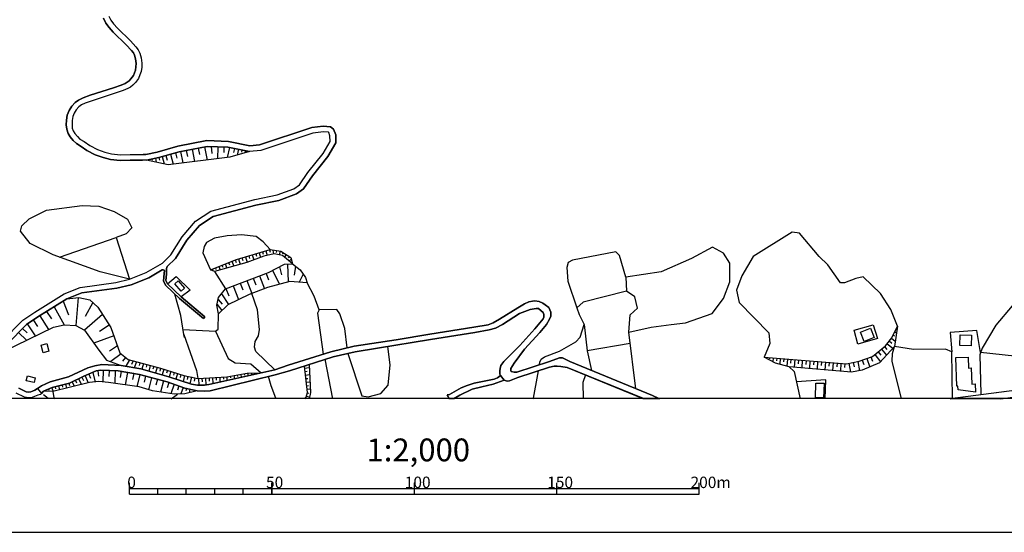
# Model space of a CAD drawing. Extents: x -10 to 410, y -24 to 273.
# Drawn here: x 130 to 303, y -24 to 66 of the extents above; entities that cross this region are included whole.
import ezdxf

# ---------------------------------------------------------------- set-up
doc = ezdxf.new("R2010")
doc.units = 0
for name, color, linetype in [('05_DM_LINE', 7, 'Continuous'), ('06_HOUSE_POLY', 160, 'Continuous'), ('08_ROAD_LINE', 3, 'Continuous'), ('09_ROAD_POLY', 5, 'Continuous'), ('12_KASEN_LINE', 4, 'Continuous'), ('印刷レイアウト', 1, 'Continuous'), ('印刷用フレーム', 1, 'Continuous'), ('背景', 3, 'Continuous')]:
    doc.layers.add(name, color=color, linetype=linetype)
doc.styles.add('STD', font='txt')

msp = doc.modelspace()

# ---------------------------------------------------------------- linework, layer by layer
at = {"layer": '05_DM_LINE', "color": 253}
for p, q in [((160.558503, 43.348258), (160.982422, 41.207476)), ((161.632684, 43.562888), (161.847658, 42.447711)), ((162.742177, 43.777862), (163.197274, 41.473093)), ((163.911959, 43.844352), (164.017551, 42.604118)), ((165.058487, 43.803356), (164.98235, 41.688067)), ((166.113203, 43.764081), (166.082024, 42.787741)), ((167.081963, 43.684155), (166.706965, 41.89305)), ((167.978377, 43.492608), (167.831961, 42.793598)), ((168.677732, 43.348258), (168.462758, 42.318864)), ((169.292853, 43.219412), (169.216717, 42.867668)), ((152.863193, 41.52408), (152.88662, 41.389033)), ((153.47263, 41.652927), (153.517589, 41.447944)), ((154.087752, 41.777984), (154.228484, 41.104123)), ((154.69719, 41.902696), (154.831893, 41.424173)), ((155.296809, 42.072884), (155.658199, 40.793376)), ((155.937424, 42.252374), (156.162044, 41.4538)), ((156.738236, 42.473204), (157.21676, 40.752379)), ((157.597616, 42.713327), (157.857376, 41.78763)), ((158.527275, 42.953795), (158.921738, 40.957707)), ((159.527214, 43.148787), (159.728407, 42.113881)), ((169.902291, 43.088498), (169.822192, 42.713327)), ((170.511556, 42.963441), (170.507766, 42.934158)), ((137.251915, 24.438129), (147.212892, 27.899072)), ((169.296815, 24.303082), (169.443232, 23.818701)), ((169.898329, 24.479126), (170.187373, 23.498652)), ((170.497948, 24.658615), (170.632823, 24.188015)), ((171.097567, 24.832593), (171.357327, 23.943758)), ((171.697186, 25.008293), (171.822243, 24.582479)), ((172.296804, 25.183993), (172.533138, 24.383352)), ((172.898318, 25.35797), (173.0077, 24.979009)), ((173.497937, 25.53367), (173.728414, 24.738886)), ((174.097556, 25.707647), (174.216756, 25.293547)), ((174.71285, 25.67423), (174.802595, 24.979009)), ((175.331934, 25.588447), (175.286975, 25.264263)), ((175.953084, 25.49853), (175.857311, 24.812956)), ((176.497926, 25.223267), (176.398363, 24.934223)), ((177.027265, 24.889092), (176.738222, 24.424349)), ((177.558499, 24.553196), (177.386589, 24.287579)), ((164.623027, 22.543327), (164.728446, 22.283567)), ((165.203008, 22.777938), (165.437447, 22.184003)), ((165.783162, 23.008415), (165.912009, 22.678375)), ((166.363144, 23.238892), (166.65236, 22.518178)), ((166.943298, 23.473158), (167.103495, 23.078695)), ((167.52328, 23.703635), (167.863139, 22.854074)), ((168.107396, 23.934112), (168.287058, 23.479015)), ((168.697196, 24.127382), (168.982278, 23.158621)), ((175.876948, 22.723161), (176.22852, 21.344089)), ((177.26756, 23.197895), (177.417939, 20.097998)), ((177.921784, 24.098098), (177.578136, 23.742565)), ((178.107303, 23.498652), (178.046841, 23.443875)), ((178.683495, 22.848218), (178.447161, 21.242803)), ((164.042872, 22.31285), (164.152254, 22.033797)), ((164.453011, 21.91253), (166.376925, 18.873611)), ((172.398435, 21.158743), (173.257814, 18.893248)), ((173.52722, 21.588346), (173.972499, 20.424249)), ((174.658073, 22.107867), (175.892451, 19.674251)), ((180.023292, 21.434006), (179.302751, 20.027718)), ((236.683572, 20.889336), (236.767632, 18.453654)), ((167.761681, 19.398988), (168.687378, 16.969162)), ((168.982278, 19.863732), (169.421872, 18.703768)), ((170.142586, 20.303326), (170.998003, 18.0492)), ((171.267582, 20.72914), (171.697186, 19.598115)), ((140.552661, 17.348123), (140.152341, 12.463322)), ((165.683599, 17.988911), (166.93348, 16.104099)), ((166.488201, 18.912541), (166.972582, 17.639233)), ((136.337759, 15.728928), (138.082011, 12.549449)), ((137.933527, 16.723183), (138.832008, 14.32264)), ((143.107372, 16.478925), (141.767574, 14.037731)), ((164.917927, 16.104099), (165.751812, 15.043354)), ((165.097588, 17.00258), (165.831911, 16.174379)), ((133.802686, 14.152797), (135.312499, 11.729172)), ((135.01157, 14.902794), (135.837876, 13.582633)), ((144.792885, 14.39292), (141.642517, 11.598258)), ((131.607298, 12.719293), (133.00773, 10.598147)), ((132.667871, 13.418647), (133.412012, 12.287622)), ((145.992122, 12.482959), (144.283183, 11.402922)), ((130.097658, 11.223088), (131.497917, 9.863653)), ((130.783059, 11.924164), (131.607298, 11.123524)), ((146.783116, 10.627431), (143.287033, 9.348267)), ((283.582001, 10.773847), (283.832115, 10.64879)), ((283.863121, 11.332642), (284.187305, 11.168311)), ((284.148375, 11.889025), (284.216588, 11.853885)), ((147.421837, 8.877322), (146.027262, 7.943701)), ((237.433569, 9.252493), (229.867106, 7.998478)), ((282.078217, 8.742619), (282.488184, 8.242735)), ((282.507821, 9.21942), (283.533081, 8.433938)), ((282.902284, 9.733084), (283.377018, 9.36377)), ((283.283312, 10.229178), (283.956828, 9.7038)), ((148.087774, 7.469312), (146.283061, 6.094374)), ((279.687321, 6.912584), (279.952938, 6.183946)), ((280.341889, 7.318761), (281.36336, 6.07267)), ((280.962695, 7.828635), (281.437429, 7.248481)), ((281.536993, 8.303369), (282.421693, 7.229188)), ((308.453179, 6.639044), (298.937481, 7.707368)), ((148.872911, 6.828524), (148.341678, 6.17809)), ((149.572266, 6.39892), (148.91787, 5.287533)), ((150.177741, 6.232867), (149.882669, 5.588289)), ((150.77736, 6.07267), (150.386686, 5.033629)), ((151.382663, 5.908683), (151.24796, 5.4088)), ((151.988139, 5.748486), (151.728379, 4.78386)), ((152.59172, 5.582433), (152.457016, 5.098052)), ((153.193233, 5.424303), (152.933473, 4.443829)), ((153.796814, 5.258249), (153.667967, 4.768012)), ((180.242056, 5.322673), (181.091789, 5.594146)), ((185.228487, -0.411689), (183.911944, 6.498484)), ((221.523429, 5.578643), (221.591642, 6.014103)), ((261.27742, 6.848161), (261.267429, 6.713458)), ((261.90236, 6.79924), (261.886513, 6.598047)), ((262.523511, 6.748598), (262.472523, 6.078526)), ((263.148451, 6.69761), (263.113311, 6.248714)), ((263.773391, 6.649034), (263.687609, 5.627563)), ((264.392475, 6.598047), (264.347689, 6.03374)), ((265.017415, 6.549471), (264.917852, 5.299246)), ((265.642356, 6.502618), (265.591713, 5.838403)), ((266.308637, 6.447841), (266.203217, 5.117689)), ((266.972507, 6.393064), (266.91773, 5.729194)), ((267.642578, 6.344143), (267.533024, 5.002623)), ((268.312305, 6.287644), (268.257872, 5.617573)), ((268.982376, 6.232867), (268.876956, 4.88928)), ((269.657959, 6.183946), (269.603526, 5.508363)), ((270.33182, 6.127447), (270.22261, 4.773869)), ((271.007747, 6.07267), (270.95297, 5.392952)), ((271.687465, 6.018237), (271.582045, 4.658803)), ((272.367182, 5.969317), (272.318262, 5.283743)), ((273.052756, 5.912473), (272.943202, 4.543392)), ((273.73833, 5.85804), (273.683553, 5.168332)), ((274.427694, 5.803263), (274.31814, 4.424192)), ((275.113268, 5.748486), (275.058491, 5.059123)), ((275.796775, 5.80912), (276.107178, 4.273985)), ((276.568132, 5.96346), (276.728328, 5.162476)), ((277.367049, 6.123657), (277.6933, 4.492749)), ((278.158043, 6.36757), (278.43744, 5.588289)), ((278.937324, 6.643178), (279.472692, 5.139049)), ((141.757756, 3.627341), (142.308454, 2.354034)), ((142.392514, 3.902949), (142.706879, 3.183957)), ((143.11719, 4.213352), (143.501835, 2.514231)), ((143.972607, 4.502395), (144.103521, 3.537769)), ((144.937406, 4.568886), (144.886591, 2.523877)), ((145.962839, 4.543392), (145.933556, 3.492638)), ((147.011698, 4.514109), (146.953132, 2.2934)), ((148.113268, 4.399042), (147.908112, 3.293511)), ((149.21277, 4.193715), (148.818306, 2.027783)), ((150.296769, 3.992866), (150.103499, 2.934188)), ((151.357342, 3.799251), (150.828003, 1.73874)), ((152.386564, 3.527778), (152.123014, 2.508374)), ((154.402289, 5.098052), (154.132711, 4.107932)), ((155.001908, 4.937855), (154.87289, 4.437972)), ((155.603422, 4.752509), (155.302665, 3.777892)), ((156.197184, 4.568886), (156.052662, 4.088295)), ((156.796803, 4.383195), (156.50776, 3.437861)), ((157.39246, 4.203706), (157.247938, 3.719325)), ((157.992079, 4.018015), (157.693217, 3.037541)), ((158.587736, 3.832669), (158.437358, 3.338298)), ((159.187355, 3.658691), (158.966697, 2.607937)), ((159.802649, 3.527778), (159.683449, 2.969328)), ((167.24216, 3.549482), (167.292976, 3.248725)), ((167.863139, 3.649045), (167.957018, 3.082671)), ((168.478433, 3.752398), (168.523391, 3.488848)), ((169.09166, 3.857818), (169.177615, 3.357935)), ((169.706954, 3.963238), (169.747951, 3.728971)), ((170.328105, 4.053155), (170.341713, 3.623551)), ((170.953045, 4.072792), (170.957007, 3.918452)), ((171.577985, 4.098286), (171.581947, 3.898815)), ((172.203098, 4.123435), (172.203098, 4.082438)), ((180.287014, 4.969206), (181.113148, 5.068769)), ((180.367113, 4.348055), (180.75193, 4.399042)), ((180.44325, 3.728971), (181.171715, 3.818888)), ((221.193389, 3.818888), (221.337739, 4.463466)), ((137.103432, 1.838303), (137.277237, 1.139293)), ((137.707012, 1.988854), (137.796757, 1.63332)), ((138.318344, 2.13906), (138.49215, 1.428337)), ((138.921753, 2.2934), (139.01167, 1.934077)), ((139.492088, 2.543514), (139.867087, 1.764233)), ((140.052606, 2.81292), (140.273436, 2.36368)), ((140.617084, 3.088528), (141.113178, 2.062923)), ((141.177601, 3.363791), (141.456999, 2.787771)), ((153.408207, 3.268018), (152.867155, 1.174433)), ((154.453105, 2.998611), (154.183526, 1.947857)), ((155.498002, 2.723003), (154.982271, 0.738628)), ((156.482438, 2.443951), (156.158082, 1.52411)), ((157.402279, 2.113911), (156.812478, 0.453719)), ((158.232374, 1.81901), (157.978471, 1.104153)), ((160.412086, 3.398931), (160.158183, 2.207617)), ((161.023419, 3.268018), (160.898362, 2.668571)), ((161.636646, 3.162598), (161.703136, 1.957503)), ((162.261586, 3.197738), (162.296726, 2.578654)), ((162.882737, 3.232878), (162.953016, 1.992643)), ((163.507677, 3.268018), (163.542817, 2.684074)), ((164.132789, 3.303158), (164.193251, 2.238623)), ((164.75773, 3.338298), (164.783051, 2.858051)), ((165.38267, 3.373437), (165.427629, 2.51802)), ((166.001926, 3.408577), (166.027247, 3.033751)), ((166.626866, 3.443717), (166.662006, 2.799485)), ((180.523348, 3.107821), (180.863207, 3.148817)), ((180.59759, 2.488737), (181.228387, 2.563151)), ((180.671832, 1.867586), (180.966732, 1.902726)), ((134.74802, 1.028016), (134.802625, 0.892969)), ((135.318355, 1.277786), (135.4081, 1.072803)), ((135.89248, 1.52411), (136.177734, 0.86782)), ((136.497956, 1.688097), (136.582016, 1.33842)), ((156.867083, -0.411689), (157.966758, 0.398942)), ((158.953088, 1.56304), (158.546739, 0.434082)), ((159.552707, 1.393197), (159.447115, 0.943956)), ((160.161972, 1.258149), (160.027269, 0.649056)), ((160.773305, 1.123446), (160.738165, 0.969105)), ((161.382742, 0.988742), (161.376885, 0.973239)), ((180.636692, 0.024116), (181.136575, -0.110932)), ((180.75193, 1.248503), (181.287126, 1.312926)), ((180.802745, 0.627352), (181.037012, 0.562929)), ((298.982267, 0.469222), (298.978478, 0.278019)), ((293.5683, -0.411689), (293.997903, -0.356912))]:
    msp.add_line(p, q, dxfattribs=at)
for points in [[(152.558474, 41.463447), (154.677725, 41.898907), (158.273371, 42.902808), (163.193312, 43.867779), (166.82806, 43.738932), (170.617148, 42.937948)], [(170.617148, 42.937948), (167.187383, 41.953684), (156.331887, 40.649026), (152.558474, 41.463447)], [(149.527307, 20.543449), (144.398421, 21.822613), (136.148451, 24.844306), (132.103392, 26.828681), (130.447163, 28.998402), (130.683496, 29.93788), (131.956976, 31.123682), (134.962821, 32.674319), (141.248054, 33.508377), (144.193266, 33.363683), (146.88268, 32.447632), (149.216732, 31.117825), (149.933484, 29.563053), (148.95301, 28.537448), (147.212892, 27.899072), (149.527307, 20.543449)], [(174.212794, 25.742787), (173.036983, 27.143218), (171.808462, 28.068915), (169.183472, 28.357959), (166.6875, 28.188116), (164.482294, 27.733019), (163.068255, 26.998524), (162.658116, 26.322941), (162.427639, 25.162633), (163.751934, 22.197784)], [(284.363349, 12.318972), (283.162044, 15.229045), (281.347512, 18.068837), (278.302737, 20.95376), (277.017372, 20.688143), (275.058491, 19.898872), (274.322274, 19.924365), (272.097431, 23.078695), (270.62293, 24.514266), (267.132704, 28.633222), (265.85733, 28.799276), (259.017437, 24.523912), (257.033062, 21.149097), (256.072225, 18.633488), (256.552816, 16.498562), (261.7618, 11.127314), (261.943357, 9.287633), (260.966672, 6.873655)], [(247.15804, 12.877422), (251.818221, 14.523834), (253.822233, 17.158643), (254.943267, 20.082495), (254.911917, 23.353958), (253.82809, 25.107856), (251.857495, 26.20753), (248.212929, 24.203518), (242.847537, 21.832604), (236.683572, 20.889336)], [(163.751934, 22.197784), (168.312379, 24.018172), (174.212794, 25.742787), (176.087788, 25.483027), (177.841686, 24.373706), (178.187401, 23.242681)], [(178.187401, 23.242681), (176.402325, 24.69789), (174.93747, 25.008293), (173.103474, 24.598326), (170.122949, 23.473158), (164.453011, 21.91253), (163.751934, 22.197784)], [(236.683572, 20.889336), (235.533255, 24.707536), (234.892467, 25.338333), (227.322214, 23.889326), (226.51744, 23.492795), (226.308667, 22.594314), (226.488156, 20.203762), (228.078068, 15.543582), (228.478388, 14.367771), (229.327949, 12.617662), (229.867106, 7.998478), (230.62675, 4.559239)], [(165.167868, 14.482837), (164.902252, 16.002469), (165.162012, 17.328486), (166.376925, 18.873611), (173.953034, 21.748543), (176.761648, 23.178258), (178.187401, 23.242681), (179.511696, 22.184003), (180.417928, 20.847995), (180.71679, 19.893015)], [(156.247999, 19.719382), (157.728529, 21.053323), (160.171791, 18.627631), (158.623048, 17.453543)], [(180.71679, 19.893015), (177.712839, 20.184125), (173.751841, 19.078594), (170.552725, 17.883491), (166.796882, 16.037609), (165.167868, 14.482837)], [(182.828117, 15.158765), (181.937387, 17.588246), (180.71679, 19.893015)], [(127.41789, 7.857918), (128.097607, 9.168433), (131.462777, 12.623519), (133.453008, 13.934033), (138.533146, 17.094219), (140.642578, 17.357769), (142.607316, 16.938156), (143.982426, 15.678285), (146.261701, 12.059212), (147.876934, 7.639155), (149.322152, 6.463344), (155.007765, 4.934066), (159.087792, 3.678328), (161.558442, 3.158808), (166.632723, 3.443717), (170.212866, 4.049365), (172.671803, 4.143072)], [(159.197173, 10.322884), (159.107429, 10.857907), (158.562415, 14.17829), (157.533192, 17.937923)], [(175.037033, 4.674306), (171.722507, 7.867565), (171.49203, 8.613772), (171.597622, 9.652813), (172.177604, 10.594358), (172.38276, 11.732962), (172.001904, 15.207685), (171.027287, 18.059191)], [(237.433569, 14.312994), (238.706877, 15.482948), (238.238344, 17.43804), (236.767632, 18.453654), (229.158105, 16.533702), (228.078068, 15.543582)], [(158.966697, 11.719181), (164.658167, 11.443918), (165.113264, 11.818745), (165.167868, 14.482837)], [(187.761666, 8.523855), (187.33189, 11.924164), (186.488186, 14.463544), (185.917851, 15.267974), (182.828117, 15.158765), (182.533217, 14.61754), (183.572257, 7.412467)], [(238.447116, 1.332563), (237.171742, 11.287511), (237.433569, 14.312994)], [(127.41789, 7.857918), (136.187381, 12.158775), (138.082011, 12.549449), (140.152341, 12.463322), (141.642517, 11.598258), (144.193266, 8.108032), (145.533063, 6.36757), (148.062453, 5.433949), (151.537004, 4.832435), (156.47262, 3.453708), (160.412086, 2.123557), (161.511589, 1.957503), (162.72254, 1.953714), (163.50182, 2.08256), (172.671803, 4.143072)], [(221.591642, 6.014103), (221.808683, 6.549471), (222.37678, 6.928087), (225.017445, 7.928198), (227.908225, 9.562896), (228.632728, 10.393164), (229.327949, 12.617662)], [(237.171742, 11.287511), (241.097428, 12.139138), (244.642432, 12.608016), (247.15804, 12.877422)], [(260.966672, 6.873655), (275.398522, 5.729194), (277.617163, 6.1743), (279.978432, 7.018004), (282.25185, 8.889035), (283.331887, 10.287744), (284.363349, 12.318972)], [(284.363349, 12.318972), (283.808344, 8.732973), (281.162166, 5.85804), (278.14254, 4.568886), (276.261518, 4.258483), (265.312316, 5.193826), (262.933477, 5.832547), (260.966672, 6.873655)], [(280.853486, 10.17819), (277.408046, 9.183936), (276.716615, 11.613761), (280.097632, 12.533602), (280.853486, 10.17819)], [(159.107429, 10.857907), (161.3085, 4.518243), (161.558442, 3.158808)], [(164.658167, 11.443918), (166.847525, 6.658681), (168.113253, 5.85804), (170.86709, 5.713346), (172.671803, 4.143072)], [(298.937481, 7.707368), (298.277401, 11.563118), (293.607229, 11.213441), (293.886627, 7.793495)], [(187.892579, 7.549238), (190.308453, 0.104042), (191.457048, -0.071658), (193.667938, 0.483002), (194.927637, 1.943723), (195.277314, 5.537646), (194.912134, 8.764323)], [(285.087853, -0.411689), (285.001725, -0.222209), (283.386664, 6.17809), (283.478304, 7.533735), (283.808344, 8.732973)], [(293.997903, -0.356912), (293.886627, 7.793495), (292.773516, 8.268229), (287.142508, 8.223098), (283.808344, 8.732973)], [(180.296833, -0.411689), (180.587771, -0.146072), (180.82221, 0.693842), (180.242056, 5.322673)], [(181.091789, 5.594146), (181.318304, 0.678339), (181.072152, -0.411689)], [(265.312316, 5.193826), (266.238357, 4.373549), (267.257761, -0.411689)], [(134.456909, 0.90296), (135.953114, 1.549259), (139.023383, 2.318894), (141.537097, 3.533634), (143.706991, 4.469322), (144.507803, 4.578532), (147.546722, 4.498606), (151.312383, 3.809242), (156.171863, 2.55316), (159.242132, 1.463477), (161.408063, 0.979096)], [(175.273367, -0.411689), (175.23237, -0.331418), (174.392456, 1.84416), (173.947177, 3.492638)], [(220.337972, -0.411689), (220.456828, -0.302135), (221.193389, 3.818888)], [(229.603556, 3.752398), (229.113319, 2.4126), (229.177743, -0.411689)], [(161.408063, 0.979096), (159.277272, 0.473012), (157.372995, 0.363802), (153.562375, 0.957392), (151.228495, 1.683963), (145.892559, 2.44774), (144.152269, 2.582444), (142.527218, 2.408811), (136.117101, 0.857829), (134.456909, 0.90296)], [(271.677818, -0.411689), (271.773248, 2.91834), (266.62283, 2.559017)], [(136.117101, 0.857829), (136.248014, -0.251492), (136.408211, -0.411689)]]:
    msp.add_lwpolyline(points, dxfattribs=at)
at = {"layer": '06_HOUSE_POLY', "color": 255}
for points in [[(158.603411, 18.475014), (157.482377, 19.729028), (158.078034, 20.260262), (159.197173, 19.004525), (158.603411, 18.475014)], [(278.482227, 9.644889), (277.841783, 11.250648), (279.587758, 11.940012), (280.222689, 10.334597), (278.482227, 9.644889)], [(297.2735, 8.879389), (295.287058, 8.935889), (295.337701, 10.808987), (297.327932, 10.754555), (297.2735, 8.879389)], [(134.41798, 7.648801), (134.052627, 8.978952), (135.04292, 9.250426), (135.4081, 7.920275), (134.41798, 7.648801)], [(298.023497, 0.750342), (294.978377, 1.164442), (294.911887, 1.775947), (294.777184, 1.77009), (294.572201, 6.795451), (296.751912, 6.885368), (296.828049, 4.965416), (297.2735, 4.985053), (297.382709, 2.164553), (297.962863, 2.185913), (298.023497, 0.750342)], [(132.796718, 2.420524), (131.427637, 2.754354), (131.636582, 3.615628), (133.00773, 3.279731), (132.796718, 2.420524)], [(271.377062, -0.255282), (269.96285, -0.214285), (270.036919, 2.330607), (271.453198, 2.28961), (271.377062, -0.255282)]]:
    msp.add_lwpolyline(points, close=True, dxfattribs=at)
at = {"layer": '08_ROAD_LINE', "color": 253}
for p, q in [((162.767498, 13.947814), (162.5117, 13.642923)), ((205.693216, -0.411689), (205.331825, 0.283876)), ((302.427707, -0.411689), (308.042868, 0.338308)), ((239.761765, -0.401698), (239.757631, -0.411689))]:
    msp.add_line(p, q, dxfattribs=at)
for points in [[(144.992183, 66.389057), (145.402322, 65.502634), (145.966801, 64.752292), (146.693199, 63.928225), (148.992112, 61.674444), (149.917809, 60.678122), (150.228384, 60.268156), (150.433539, 59.844409), (150.603383, 59.229115), (150.706908, 58.424341), (150.6933, 57.822827), (150.613201, 57.242673), (150.456966, 56.773796), (150.242164, 56.312842), (149.808599, 55.713395), (149.47253, 55.354072), (149.161955, 55.108092), (148.802631, 54.912755), (148.081917, 54.613721), (146.722655, 54.127618), (142.652275, 52.828472), (141.41204, 52.363729), (140.59762, 51.998549), (140.007819, 51.568945), (139.41199, 50.908865), (138.937428, 50.168514), (138.617034, 49.354093), (138.501796, 48.473183), (138.45701, 47.658762), (138.533146, 46.877414), (138.777231, 46.152911), (139.132765, 45.543473), (139.658142, 44.902686), (140.228478, 44.358016), (141.058573, 43.848142), (142.091758, 43.162568), (143.55265, 42.373641), (144.908123, 41.902696), (146.238274, 41.56301), (147.927577, 41.389033), (149.677686, 41.418316), (151.841722, 41.418316)], [(145.943202, 66.713241), (146.267558, 66.01802), (146.74212, 65.38929), (147.421837, 64.617589), (149.712826, 62.367597), (150.683481, 61.3227), (151.081906, 60.79939), (151.373017, 60.197876), (151.581962, 59.428242), (151.707019, 58.479118), (151.693239, 57.738767), (151.587819, 57.014263), (151.392482, 56.402759), (151.1074, 55.803312), (150.582023, 55.078464), (150.152247, 54.613721), (149.716787, 54.274034), (149.232407, 54.008417), (148.44727, 53.678377), (147.042877, 53.178149), (142.978353, 51.883483), (141.792896, 51.438032), (141.103532, 51.127629), (140.677718, 50.818948), (140.206946, 50.299428), (139.831947, 49.713417), (139.591652, 49.103979), (139.497945, 48.383266), (139.462805, 47.684256), (139.517582, 47.088254), (139.693282, 46.568734), (139.957004, 46.117771), (140.398321, 45.582403), (140.841705, 45.152799), (141.597559, 44.693913), (142.607316, 44.023842), (143.956932, 43.293481), (145.197167, 42.858021), (146.41208, 42.55313), (147.972536, 42.389144), (149.667867, 42.418427), (151.933534, 42.424284)], [(162.767498, 13.947814), (158.623048, 17.453543), (156.247999, 19.719382), (155.927606, 20.303326), (155.982383, 20.877623), (156.023379, 21.50842), (156.072127, 22.082373), (156.058519, 22.412758), (156.167901, 22.758301), (157.607262, 24.197662), (159.603522, 27.402979), (161.818202, 29.998513), (164.212888, 31.568788), (171.75179, 33.553163), (175.738283, 34.377574), (178.882794, 35.518245), (180.097534, 36.389166), (181.658162, 38.703581), (184.372898, 42.06875), (185.748008, 44.473082), (185.742151, 45.918644), (185.376799, 46.912554), (184.827995, 47.309085), (183.55262, 47.402791), (181.542924, 47.158879), (172.392578, 44.148899), (170.662107, 43.953562), (166.94726, 44.732842), (163.113213, 44.873402), (158.042894, 43.877425), (154.412108, 42.863878), (152.421876, 42.453567), (151.933534, 42.424284)], [(127.27733, 9.76409), (130.822161, 13.39901), (132.911956, 14.777737), (138.078049, 17.988911), (140.917841, 19.127515), (147.132794, 19.973286), (149.527307, 20.543449), (152.488194, 21.728906), (155.35348, 23.358092), (156.818335, 24.822947), (158.792891, 27.992779), (161.148303, 30.758157), (163.802577, 32.492763), (171.527342, 34.52778), (175.462847, 35.344268), (178.408059, 36.408803), (179.367174, 37.098166), (180.853388, 39.299238), (183.546764, 42.633401), (184.748069, 44.732842), (184.742212, 45.73881), (184.542913, 46.277968), (184.472633, 46.3324), (183.578114, 46.398891), (181.757726, 46.178404), (172.603418, 43.162568), (170.617148, 42.937948), (166.82806, 43.738932), (163.193312, 43.867779), (158.273371, 42.902808), (154.677725, 41.898907), (152.558474, 41.463447), (151.841722, 41.418316)], [(128.097607, 9.168433), (131.462777, 12.623519), (133.453008, 13.934033), (138.533146, 17.094219), (141.177601, 18.158754), (147.312455, 18.992811), (149.828064, 19.588468), (152.92176, 20.822846), (155.302665, 22.178147), (155.478365, 22.188137), (155.61703, 22.139217), (155.667845, 22.058946), (155.626849, 21.537703), (155.58189, 20.912763), (155.517467, 20.223055), (155.921749, 19.473058), (158.35347, 17.152786), (162.5117, 13.642923)], [(133.427687, 1.402843), (134.103442, 1.838303), (135.613255, 2.549371), (138.841654, 3.443717), (142.212853, 5.033629), (143.443269, 5.37745), (144.683503, 5.582433), (148.062453, 5.433949), (151.537004, 4.832435), (156.47262, 3.453708), (160.412086, 2.123557), (161.511589, 1.957503), (162.72254, 1.953714), (163.50182, 2.08256), (175.037033, 4.674306), (177.386589, 5.453586), (184.892418, 7.828635), (188.992082, 8.818755), (196.36717, 9.938067), (202.257766, 10.889258), (209.997862, 12.139138), (212.497968, 12.549449), (213.376812, 12.92841), (214.497846, 13.524067), (217.732446, 15.514299), (218.908257, 16.232945), (219.648264, 16.572632), (220.277338, 16.723183), (220.706942, 16.752466), (221.447293, 16.617763), (222.081879, 16.344222), (222.52733, 16.068959), (223.142624, 15.598014), (223.491957, 14.752588), (223.491957, 14.043587), (223.267681, 13.549216), (222.747816, 12.598025), (221.578206, 11.203795), (218.902401, 8.299235), (217.062375, 5.80912), (216.478432, 4.863786), (216.457072, 4.563029), (216.558702, 4.389052), (217.078223, 4.258483), (217.527119, 4.268129), (223.248044, 6.14295), (225.023302, 6.742741), (225.568316, 6.777881), (226.818197, 6.133303), (241.337896, 0.142971), (242.558493, -0.411689)], [(214.64254, 3.652835), (214.57226, 3.892958), (214.552623, 4.463466), (214.581906, 4.893069), (214.75175, 5.392952), (215.238197, 6.10781), (215.732224, 6.603904), (218.072133, 8.943812), (220.706942, 11.873522), (222.136656, 13.603993), (222.257579, 13.889247), (222.26757, 14.363637), (222.132867, 14.697811), (221.827976, 15.033708), (221.337739, 15.398888), (220.911925, 15.412668), (219.882875, 15.242825), (217.998063, 14.549327), (215.027357, 12.617662), (213.773343, 11.947936), (212.693305, 11.648901), (210.17184, 11.197938), (202.39247, 9.992844), (193.077965, 8.457709), (189.136603, 7.838281), (185.277235, 6.938078), (177.626884, 4.482758), (175.107313, 3.777892), (163.697157, 0.988742), (162.738215, 0.90296), (161.408063, 0.979096), (159.242132, 1.463477), (156.171863, 2.55316), (151.312383, 3.809242), (147.546722, 4.498606), (144.507803, 4.578532), (143.706991, 4.469322), (141.537097, 3.533634), (139.023383, 2.318894), (135.953114, 1.549259), (134.456909, 0.90296), (134.081911, 0.502295), (133.943245, 0.299379)], [(239.761765, -0.401698), (226.357243, 5.07876), (225.267559, 5.258249), (224.626771, 5.309237), (224.113108, 5.283743), (223.29283, 5.098052), (217.703163, 3.283865), (216.257601, 2.732994), (215.972692, 2.69372), (215.636795, 2.723003), (215.282983, 2.853917)], [(205.331825, 0.283876), (205.706996, 0.303168), (207.787145, 1.478979), (208.796902, 1.918574), (210.062286, 2.299257), (213.533219, 3.002401), (214.152303, 3.273874), (214.64254, 3.652835)], [(215.282983, 2.853917), (213.402306, 2.168343), (211.38658, 1.697743), (209.687459, 1.258149), (207.533241, 0.232888), (206.412207, -0.411689)], [(339.152425, -0.411689), (336.623036, 0.428225), (335.193321, 0.742763), (333.162093, 0.793405), (331.613178, 0.652846), (329.91199, 0.367592), (327.626858, -0.001378), (325.607343, 0.188102), (316.808569, 1.828657), (314.786987, 2.143194), (312.488075, 2.22312), (311.453168, 2.127346), (310.591895, 1.953714), (309.171826, 1.674316), (307.962942, 1.434193), (293.572089, -0.411689)], [(133.943245, 0.299379), (133.437505, 0.213251), (132.892491, -0.017225), (132.453069, -0.196715), (131.812454, -0.257349), (131.117061, -0.141938), (129.652207, 0.553282)], [(133.427687, 1.402843), (132.962771, 1.098296), (132.511636, 0.908816), (132.212774, 0.783759), (131.847594, 0.748619), (131.417818, 0.818899), (130.117122, 1.437983)]]:
    msp.add_lwpolyline(points, dxfattribs=at)
at = {"layer": '09_ROAD_POLY', "color": 7}
for points in [[(127.27733, 9.76409), (130.822161, 13.39901), (132.911956, 14.777737), (138.078049, 17.988911), (140.917841, 19.127515), (147.132794, 19.973286), (149.527307, 20.543449), (152.488194, 21.728906), (155.35348, 23.358092), (156.818335, 24.822947), (158.792891, 27.992779), (161.148303, 30.758157), (163.802577, 32.492763), (171.527342, 34.52778), (175.462847, 35.344268), (178.408059, 36.408803), (179.367174, 37.098166), (180.853388, 39.299238), (183.546764, 42.633401), (184.748069, 44.732842), (184.742212, 45.73881), (184.542913, 46.277968), (184.472633, 46.3324), (183.578114, 46.398891), (181.757726, 46.178404), (172.603418, 43.162568), (170.617148, 42.937948), (166.82806, 43.738932), (163.193312, 43.867779), (158.273371, 42.902808), (154.677725, 41.898907), (152.558474, 41.463447), (151.841722, 41.418316), (149.677686, 41.418316), (147.927577, 41.389033), (146.238274, 41.56301), (144.908123, 41.902696), (143.55265, 42.373641), (142.091758, 43.162568), (141.058573, 43.848142), (140.228478, 44.358016), (139.658142, 44.902686), (139.132765, 45.543473), (138.777231, 46.152911), (138.533146, 46.877414), (138.45701, 47.658762), (138.501796, 48.473183), (138.617034, 49.354093), (138.937428, 50.168514), (139.41199, 50.908865), (140.007819, 51.568945), (140.59762, 51.998549), (141.41204, 52.363729), (142.652275, 52.828472), (146.722655, 54.127618), (148.081917, 54.613721), (148.802631, 54.912755), (149.161955, 55.108092), (149.47253, 55.354072), (149.808599, 55.713395), (150.242164, 56.312842), (150.456966, 56.773796), (150.613201, 57.242673), (150.6933, 57.822827), (150.706908, 58.424341), (150.603383, 59.229115), (150.433539, 59.844409), (150.228384, 60.268156), (149.917809, 60.678122), (148.992112, 61.674444), (146.693199, 63.928225), (145.966801, 64.752292), (145.402322, 65.502634), (144.992183, 66.389057)], [(145.943202, 66.713241), (146.267558, 66.01802), (146.74212, 65.38929), (147.421837, 64.617589), (149.712826, 62.367597), (150.683481, 61.3227), (151.081906, 60.79939), (151.373017, 60.197876), (151.581962, 59.428242), (151.707019, 58.479118), (151.693239, 57.738767), (151.587819, 57.014263), (151.392482, 56.402759), (151.1074, 55.803312), (150.582023, 55.078464), (150.152247, 54.613721), (149.716787, 54.274034), (149.232407, 54.008417), (148.44727, 53.678377), (147.042877, 53.178149), (142.978353, 51.883483), (141.792896, 51.438032), (141.103532, 51.127629), (140.677718, 50.818948), (140.206946, 50.299428), (139.831947, 49.713417), (139.591652, 49.103979), (139.497945, 48.383266), (139.462805, 47.684256), (139.517582, 47.088254), (139.693282, 46.568734), (139.957004, 46.117771), (140.398321, 45.582403), (140.841705, 45.152799), (141.597559, 44.693913), (142.607316, 44.023842), (143.956932, 43.293481), (145.197167, 42.858021), (146.41208, 42.55313), (147.972536, 42.389144), (149.667867, 42.418427), (151.933534, 42.424284), (152.421876, 42.453567), (154.412108, 42.863878), (158.042894, 43.877425), (163.113213, 44.873402), (166.94726, 44.732842), (170.662107, 43.953562), (172.392578, 44.148899), (181.542924, 47.158879), (183.55262, 47.402791), (184.827995, 47.309085), (185.376799, 46.912554), (185.742151, 45.918644), (185.748008, 44.473082), (184.372898, 42.06875), (181.658162, 38.703581), (180.097534, 36.389166), (178.882794, 35.518245), (175.738283, 34.377574), (171.75179, 33.553163), (164.212888, 31.568788), (161.818202, 29.998513), (159.603522, 27.402979), (157.607262, 24.197662), (156.167901, 22.758301), (156.058519, 22.412758), (156.072127, 22.082373), (156.023379, 21.50842), (155.982383, 20.877623), (155.927606, 20.303326), (156.247999, 19.719382), (158.623048, 17.453543), (162.767498, 13.947814), (162.5117, 13.642923), (158.35347, 17.152786), (155.921749, 19.473058), (155.517467, 20.223055), (155.58189, 20.912763), (155.626849, 21.537703), (155.667845, 22.058946), (155.61703, 22.139217), (155.478365, 22.188137), (155.302665, 22.178147), (152.92176, 20.822846), (149.828064, 19.588468), (147.312455, 18.992811), (141.177601, 18.158754), (138.533146, 17.094219), (133.453008, 13.934033), (131.462777, 12.623519), (128.097607, 9.168433)], [(130.117122, 1.437983), (131.417818, 0.818899), (131.847594, 0.748619), (132.212774, 0.783759), (132.511636, 0.908816), (132.962771, 1.098296), (133.427687, 1.402843), (133.427687, 1.40491), (134.083978, 0.504362), (134.081911, 0.502295), (133.943245, 0.299379), (133.437505, 0.213251), (132.892491, -0.017225), (132.453069, -0.196715), (131.812454, -0.257349), (131.117061, -0.141938), (129.652207, 0.553282)]]:
    msp.add_lwpolyline(points, dxfattribs=at)
for points in [[(226.818197, 6.133303), (225.568316, 6.777881), (225.023302, 6.742741), (223.248044, 6.14295), (217.527119, 4.268129), (217.078223, 4.258483), (216.558702, 4.389052), (216.457072, 4.563029), (216.478432, 4.863786), (217.062375, 5.80912), (218.902401, 8.299235), (221.578206, 11.203795), (222.747816, 12.598025), (223.267681, 13.549216), (223.491957, 14.043587), (223.491957, 14.752588), (223.142624, 15.598014), (222.52733, 16.068959), (222.081879, 16.344222), (221.447293, 16.617763), (220.706942, 16.752466), (220.277338, 16.723183), (219.648264, 16.572632), (218.908257, 16.232945), (217.732446, 15.514299), (214.497846, 13.524067), (213.376812, 12.92841), (212.497968, 12.549449), (209.997862, 12.139138), (202.257766, 10.889258), (196.36717, 9.938067), (188.992082, 8.818755), (184.892418, 7.828635), (177.386589, 5.453586), (175.037033, 4.674306), (163.50182, 2.08256), (162.72254, 1.953714), (161.511589, 1.957503), (160.412086, 2.123557), (156.47262, 3.453708), (151.537004, 4.832435), (148.062453, 5.433949), (144.683503, 5.582433), (143.443269, 5.37745), (142.212853, 5.033629), (138.841654, 3.443717), (135.613255, 2.549371), (134.103442, 1.838303), (133.427687, 1.40491), (134.083978, 0.504362), (134.456909, 0.90296), (135.953114, 1.549259), (139.023383, 2.318894), (141.537097, 3.533634), (143.706991, 4.469322), (144.507803, 4.578532), (147.546722, 4.498606), (151.312383, 3.809242), (156.171863, 2.55316), (159.242132, 1.463477), (161.408063, 0.979096), (162.738215, 0.90296), (163.697157, 0.988742), (175.107313, 3.777892), (177.626884, 4.482758), (185.277235, 6.938078), (189.136603, 7.838281), (193.077965, 8.457709), (202.39247, 9.992844), (210.17184, 11.197938), (212.693305, 11.648901), (213.773343, 11.947936), (215.027357, 12.617662), (217.998063, 14.549327), (219.882875, 15.242825), (220.911925, 15.412668), (221.337739, 15.398888), (221.827976, 15.033708), (222.132867, 14.697811), (222.26757, 14.363637), (222.257579, 13.889247), (222.136656, 13.603993), (220.706942, 11.873522), (218.072133, 8.943812), (215.732224, 6.603904), (215.238197, 6.10781), (214.75175, 5.392952), (214.581906, 4.893069), (214.552623, 4.463466), (214.57226, 3.892958), (214.64254, 3.654902), (215.28505, 2.852195), (215.636795, 2.723003), (215.972692, 2.69372), (216.257601, 2.732994), (217.703163, 3.283865), (223.29283, 5.098052), (224.113108, 5.283743), (224.626771, 5.309237), (225.267559, 5.258249), (226.357243, 5.07876), (239.64222, -0.352778), (242.428958, -0.352778), (241.337896, 0.142971)], [(209.687459, 1.258149), (211.38658, 1.697743), (213.402306, 2.168343), (215.282983, 2.853917), (215.28505, 2.852195), (214.64254, 3.654902), (214.64254, 3.652835), (214.152303, 3.273874), (213.533219, 3.002401), (210.062286, 2.299257), (208.796902, 1.918574), (207.787145, 1.478979), (205.706996, 0.303168), (205.331825, 0.283876), (205.662554, -0.352778), (206.514526, -0.352778), (207.533241, 0.232888)], [(335.193321, 0.742763), (333.162093, 0.793405), (331.613178, 0.652846), (329.91199, 0.367592), (327.626858, -0.001378), (325.607343, 0.188102), (316.808569, 1.828657), (314.786987, 2.143194), (312.488075, 2.22312), (311.453168, 2.127346), (310.591895, 1.953714), (309.171826, 1.674316), (307.962942, 1.434193), (294.031321, -0.352778), (302.868679, -0.352778), (308.042868, 0.338308), (311.507601, 0.928109), (312.972456, 1.063156), (314.712918, 1.113799), (316.652162, 0.898825), (322.955309, -0.352778), (338.975003, -0.352778), (336.623036, 0.428225)]]:
    msp.add_lwpolyline(points, close=True, dxfattribs=at)
at = {"layer": '12_KASEN_LINE', "color": 7}
msp.add_line((135.278737, -0.352778), (134.447263, 0.240812), dxfattribs=at)
msp.add_lwpolyline([(314.923758, 82.590308), (312.322021, 77.324824), (311.337758, 72.445879), (311.146555, 68.060962), (310.642537, 56.529883), (310.952941, 46.654861), (309.382666, 30.26413), (307.998082, 24.815023), (306.277257, 19.365571), (304.472716, 15.894982), (301.632579, 12.490883), (299.181738, 8.465289), (298.806567, 7.289478), (298.982267, 0.469222)], dxfattribs=at)
at = {"layer": '印刷レイアウト', "color": 7}
for p, q in [((149.524724, -17.15003), (149.524724, -15.149807)), ((174.524748, -17.15003), (174.524748, -15.149807)), ((174.524748, -15.149807), (174.524748, -17.15003)), ((199.525117, -15.149807), (199.525117, -17.15003)), ((224.524797, -15.149807), (224.524797, -17.15003)), ((249.525166, -17.15003), (249.525166, -15.149807)), ((149.524724, -16.150263), (249.525166, -16.150263)), ((149.524724, -17.15003), (249.525166, -17.15003)), ((154.524935, -17.15003), (154.524935, -16.150263)), ((159.524802, -17.15003), (159.524802, -16.150263)), ((164.525014, -17.15003), (164.525014, -16.150263)), ((169.524536, -17.15003), (169.524536, -16.150263))]:
    msp.add_line(p, q, dxfattribs=at)
for points in [[(-10.309448, -23.852808), (409.661817, -23.852808), (409.632878, 273.147152), (-10.338387, 273.147152)], [(399.647269, -0.352433), (-0.353122, -0.352433), (-0.353122, 249.647122), (399.647269, 249.647122)]]:
    msp.add_lwpolyline(points, close=True, dxfattribs=at)
at = {"layer": '印刷用フレーム', "color": 7}
msp.add_lwpolyline([(399.647268, -0.352778), (-0.352778, -0.352778), (-0.352778, 249.647122), (399.647268, 249.647122)], close=True, dxfattribs=at)
msp.add_lwpolyline([(399.647268, -0.352778), (-0.352778, -0.352778), (-0.352778, 249.647122), (399.647268, 249.647122)], close=True, dxfattribs=at)
at = {"layer": '背景', "color": 7}
msp.add_lwpolyline([(399.647268, -0.352778), (-0.352778, -0.352778), (-0.352778, 249.647122), (399.647268, 249.647122)], close=True, dxfattribs=at)

# ---------------------------------------------------------------- texts
at = {"layer": '印刷レイアウト', "color": 7, "attachment_point": 1, "style": 'STD'}
for s, insert, char_height in [('\\fMS Gothic|b0|i0|c128;\\H4.0000;\\W1.00;\\C7;1:2,000', (191.147858, -7.395661), 4.000041), ('\\fMS Gothic|b0|i0|c128;\\H2.0000;\\W1.00;\\C7;0', (149.16068, -14.084331), 2.000021), ('\\fMS Gothic|b0|i0|c128;\\H2.0000;\\W1.00;\\C7;50', (173.510787, -14.084331), 2.000021), ('\\fMS Gothic|b0|i0|c128;\\H2.0000;\\W1.00;\\C7;100', (197.861239, -14.084331), 2.000021), ('\\fMS Gothic|b0|i0|c128;\\H2.0000;\\W1.00;\\C7;150', (222.861091, -14.084331), 2.000021), ('\\fMS Gothic|b0|i0|c128;\\H2.0000;\\W1.00;\\C7;200m', (248.016145, -14.090532), 2.000021)]:
    msp.add_mtext(s, dxfattribs=dict(at, insert=insert, char_height=char_height))

doc.saveas('drawing.dxf')
